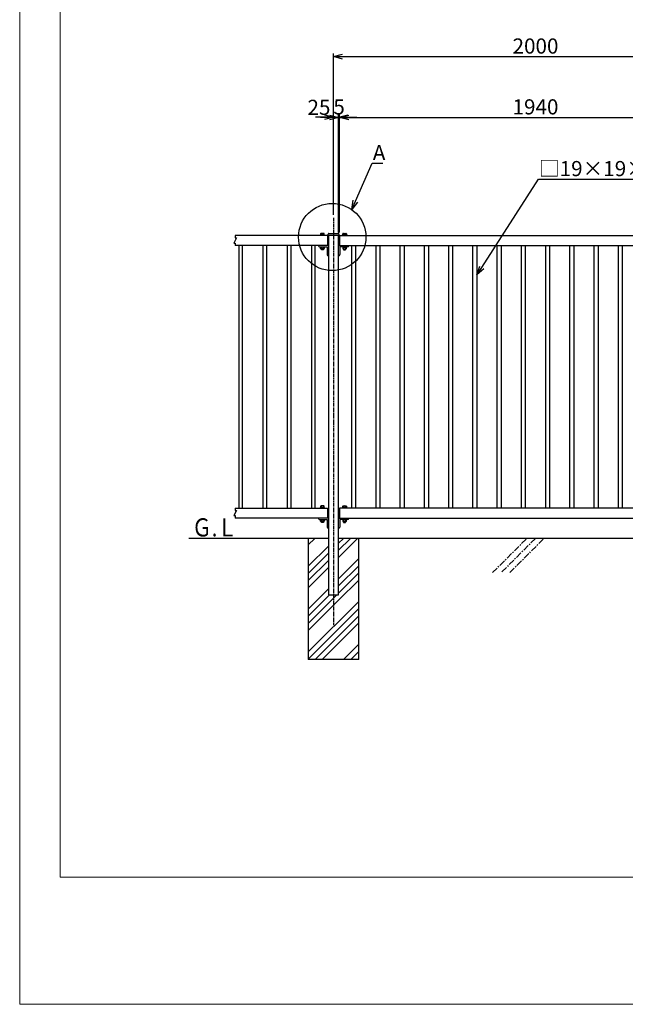
# Model space of a CAD drawing. Units: millimetres. Extents: x 0 to 12600, y 0 to 8910.
# Drawn here: x 0 to 2998, y 0 to 4876 of the extents above; entities that cross this region are included whole.
import ezdxf
from ezdxf import colors
from ezdxf.entities.mleader import LeaderData, LeaderLine
from ezdxf.math import Vec2, Vec3

# ---------------------------------------------------------------- set-up
doc = ezdxf.new("R2010")
doc.units = ezdxf.units.MM
for name, pattern in [('CENTER', [50.8, 31.75, -6.35, 6.35, -6.35]), ('CENTER2', [28.575, 19.05, -3.175, 3.175, -3.175]), ('HIDDEN', [9.525, 6.35, -3.175])]:
    doc.linetypes.add(name, pattern=pattern)
for name, color, linetype, lineweight in [('C-TTL', 7, 'Continuous', 20), ('D-STR-DIM', 7, 'Continuous', 15), ('D-STR-DIM @ 30', 7, 'Continuous', 15)]:
    doc.layers.add(name, color=color, linetype=linetype, lineweight=lineweight)
for name, color, linetype in [('GL', 7, 'Continuous'), ('LEVEL001', 7, 'Continuous'), ('LEVEL007', 7, 'Continuous'), ('中心線', 2, 'CENTER'), ('基礎', 7, 'Continuous'), ('模様', 7, 'Continuous')]:
    doc.layers.add(name, color=color, linetype=linetype)
doc.layers.add('WORK', color=241, linetype='Continuous', lineweight=9, plot=False)
doc.styles.add('ZION', font='extslim2.shx', dxfattribs={"width": 0.8, "bigfont": 'extfont2.shx'})
doc.styles.add('異尺度', font='extslim2.shx', dxfattribs={"width": 0.8, "bigfont": 'extfont2.shx'})
doc.dimstyles.new('異尺度', dxfattribs={"dimscale": 30, "dimtxt": 2.5, "dimasz": 1.5, "dimexe": 0.5, "dimexo": 0.5, "dimgap": 0.5, "dimtad": 1, "dimdec": 0, "dimzin": 0, "dimdsep": 46, "dimtxsty": '異尺度', "dimblk": 'OPEN30', "dimcen": 0.09, "dimadec": 0, "dimazin": 0, "dimtfac": 1, "dimtdec": 0, "dimtix": 1, "dimtmove": 0, "dimatfit": 3, "dimldrblk": 'OPEN30', "dimfxl": 1, "dimtolj": 1, "dimtzin": 0, "dimarcsym": 0})

# ---------------------------------------------------------------- blocks, each defined once
blk = doc.blocks.new('_Open30')
at = {"color": 0, "lineweight": -2}
for p, q in [((-1, 0.27), (0, 0)), ((0, 0), (-1, -0.27)), ((0, 0), (-1, 0))]:
    blk.add_line(p, q, dxfattribs=at)
blk = doc.blocks.new('*D62')
at = {"layer": 'D-STR-DIM', "color": 0, "linetype": 'Continuous', "lineweight": -2}
for p, q in [((1533.8, 4392), (1488.8, 4392)), ((1578.8, 3822.7), (1578.8, 4407)), ((1578.8, 4392), (1583.8, 4392)), ((1583.8, 3822.7), (1583.8, 4407)), ((1628.8, 4392), (1673.8, 4392))]:
    blk.add_line(p, q, dxfattribs=at)
at = {"layer": 'Defpoints', "color": 0, "linetype": 'Continuous'}
for p in [(1583.8, 4392), (1578.8, 3807.7), (1583.8, 3807.7)]:
    blk.add_point(p, dxfattribs=at)
at = {"layer": 'D-STR-DIM', "color": 0, "linetype": 'Continuous', "lineweight": -2, "xscale": 45, "yscale": 45, "zscale": 45}
blk.add_blockref('_Open30', (1578.8, 4392), dxfattribs=at)
at = {"layer": 'D-STR-DIM', "color": 0, "linetype": 'Continuous', "lineweight": -2, "xscale": 45, "yscale": 45, "zscale": 45, "rotation": 180}
blk.add_blockref('_Open30', (1583.8, 4392), dxfattribs=at)
at = {"layer": 'D-STR-DIM', "color": 0, "linetype": 'Continuous', "insert": (1581.3, 4444.5), "char_height": 75, "attachment_point": 5, "style": '異尺度'}
blk.add_mtext('\\A1;5', dxfattribs=at)
blk = doc.blocks.new('*D63')
at = {"layer": 'D-STR-DIM', "color": 0, "linetype": 'Continuous', "lineweight": -2}
for p, q in [((1583.8, 3822.7), (1583.8, 4407)), ((1628.8, 4392), (3478.8, 4392)), ((3523.8, 3822.7), (3523.8, 4407))]:
    blk.add_line(p, q, dxfattribs=at)
at = {"layer": 'Defpoints', "color": 0, "linetype": 'Continuous'}
for p in [(3523.8, 4392), (1583.8, 3807.7), (3523.8, 3807.7)]:
    blk.add_point(p, dxfattribs=at)
at = {"layer": 'D-STR-DIM', "color": 0, "linetype": 'Continuous', "lineweight": -2, "xscale": 45, "yscale": 45, "zscale": 45, "rotation": 180}
blk.add_blockref('_Open30', (1583.8, 4392), dxfattribs=at)
at = {"layer": 'D-STR-DIM', "color": 0, "linetype": 'Continuous', "lineweight": -2, "xscale": 45, "yscale": 45, "zscale": 45}
blk.add_blockref('_Open30', (3523.8, 4392), dxfattribs=at)
at = {"layer": 'D-STR-DIM', "color": 0, "linetype": 'Continuous', "insert": (2553.8, 4444.5), "char_height": 75, "attachment_point": 5, "style": '異尺度'}
blk.add_mtext('\\A1;1940', dxfattribs=at)
blk = doc.blocks.new('*D64')
at = {"layer": 'D-STR-DIM', "color": 0, "linetype": 'Continuous', "lineweight": -2}
for p, q in [((1508.8, 4393.3), (1463.8, 4393.3)), ((1553.8, 3910.1), (1553.8, 4408.3)), ((1553.8, 4393.3), (1578.8, 4393.3)), ((1578.8, 3822.7), (1578.8, 4408.3)), ((1623.8, 4393.3), (1668.8, 4393.3))]:
    blk.add_line(p, q, dxfattribs=at)
at = {"layer": 'Defpoints', "color": 0, "linetype": 'Continuous'}
for p in [(1578.8, 4393.3), (1553.8, 3895.1), (1578.8, 3807.7)]:
    blk.add_point(p, dxfattribs=at)
at = {"layer": 'D-STR-DIM', "color": 0, "linetype": 'Continuous', "lineweight": -2, "xscale": 45, "yscale": 45, "zscale": 45}
blk.add_blockref('_Open30', (1553.8, 4393.3), dxfattribs=at)
at = {"layer": 'D-STR-DIM', "color": 0, "linetype": 'Continuous', "lineweight": -2, "xscale": 45, "yscale": 45, "zscale": 45, "rotation": 180}
blk.add_blockref('_Open30', (1578.8, 4393.3), dxfattribs=at)
at = {"layer": 'D-STR-DIM', "color": 0, "linetype": 'Continuous', "insert": (1481.6, 4442.2), "char_height": 75, "attachment_point": 5, "style": '異尺度'}
blk.add_mtext('\\A1;25', dxfattribs=at)
blk = doc.blocks.new('*D66')
at = {"layer": 'D-STR-DIM', "color": 0, "linetype": 'Continuous', "lineweight": -2}
for p, q in [((1553.8, 3910.1), (1553.8, 4708.3)), ((1598.8, 4693.3), (3508.8, 4693.3)), ((3553.8, 3903.8), (3553.8, 4708.3))]:
    blk.add_line(p, q, dxfattribs=at)
at = {"layer": 'Defpoints', "color": 0, "linetype": 'Continuous'}
for p in [(3553.8, 4693.3), (1553.8, 3895.1), (3553.8, 3888.8)]:
    blk.add_point(p, dxfattribs=at)
at = {"layer": 'D-STR-DIM', "color": 0, "linetype": 'Continuous', "lineweight": -2, "xscale": 45, "yscale": 45, "zscale": 45, "rotation": 180}
blk.add_blockref('_Open30', (1553.8, 4693.3), dxfattribs=at)
at = {"layer": 'D-STR-DIM', "color": 0, "linetype": 'Continuous', "lineweight": -2, "xscale": 45, "yscale": 45, "zscale": 45}
blk.add_blockref('_Open30', (3553.8, 4693.3), dxfattribs=at)
at = {"layer": 'D-STR-DIM', "color": 0, "linetype": 'Continuous', "insert": (2553.8, 4745.8), "char_height": 75, "attachment_point": 5, "style": '異尺度'}
blk.add_mtext('\\A1;2000', dxfattribs=at)

msp = doc.modelspace()

# ---------------------------------------------------------------- linework, layer by layer
for p, q in [((1528.8, 2307.7), (1463.8, 2307.7)), ((1528.8, 2307.7), (1463.8, 2307.7)), ((1678.8, 1707.7), (1428.8, 1707.7))]:
    msp.add_line(p, q)
at = {"color": 6, "linetype": 'Continuous'}
msp.add_circle((1547.3, 3800), 166.6, dxfattribs=at)
at = {"layer": 'C-TTL', "linetype": 'Continuous'}
msp.add_lwpolyline([(12400, 8754.7), (12400, 630.1), (200, 630.1), (200, 8754.7)], close=True, dxfattribs=at)
at = {"layer": 'GL', "color": 7, "linetype": 'Continuous'}
for p, q in [((1353.8, 2307.7), (837.3, 2307.7)), ((1528.8, 2307.7), (1353.8, 2307.7)), ((3528.8, 2307.7), (1578.8, 2307.7))]:
    msp.add_line(p, q, dxfattribs=at)
at = {"layer": 'LEVEL001', "color": 7, "linetype": 'Continuous'}
for p, q in [((1523.8, 3807.7), (1066.7, 3807.7)), ((1523.8, 3807.7), (1523.8, 3757.7)), ((1528.8, 3807.7), (1528.8, 2875.2)), ((1530.2, 3817.7), (1577.4, 3817.7)), ((1578.8, 2875.2), (1578.8, 3807.7)), ((1583.8, 3807.7), (1583.8, 3757.7)), ((1583.8, 3807.7), (3523.8, 3807.7)), ((1528.8, 3757.7), (1066.7, 3757.7)), ((1084.3, 3757.7), (1084.3, 2875.2)), ((1103.3, 2875.2), (1103.3, 3757.7)), ((1204.3, 3757.7), (1204.3, 2875.2)), ((1223.3, 2875.2), (1223.3, 3757.7)), ((1324.3, 3757.7), (1324.3, 2875.2)), ((1343.3, 2875.2), (1343.3, 3757.7)), ((1444.3, 3757.7), (1444.3, 2875.2)), ((1463.3, 2875.2), (1463.3, 3757.7)), ((1478.8, 3757.7), (1478.8, 3756.7)), ((1578.8, 3757.7), (3528.8, 3757.7)), ((1628.8, 3757.7), (1628.8, 3756.7)), ((1644.3, 2875.2), (1644.3, 3757.7)), ((1663.3, 3757.7), (1663.3, 2875.2)), ((1764.3, 2875.2), (1764.3, 3757.7)), ((1783.3, 3757.7), (1783.3, 2875.2)), ((1884.3, 2875.2), (1884.3, 3757.7)), ((1903.3, 3757.7), (1903.3, 2875.2)), ((2004.3, 2875.2), (2004.3, 3757.7)), ((2023.3, 3757.7), (2023.3, 2875.2)), ((2124.3, 2875.2), (2124.3, 3757.7)), ((2143.3, 3757.7), (2143.3, 2875.2)), ((2244.3, 2875.2), (2244.3, 3757.7)), ((2263.3, 3757.7), (2263.3, 2875.2)), ((2364.3, 2875.2), (2364.3, 3757.7)), ((2383.3, 3757.7), (2383.3, 2875.2)), ((2484.3, 2875.2), (2484.3, 3757.7)), ((2503.3, 3757.7), (2503.3, 2875.2)), ((2604.3, 2875.2), (2604.3, 3757.7)), ((2623.3, 3757.7), (2623.3, 2875.2)), ((2724.3, 2875.2), (2724.3, 3757.7)), ((2743.3, 3757.7), (2743.3, 2875.2)), ((2844.3, 2875.2), (2844.3, 3757.7)), ((2863.3, 3757.7), (2863.3, 2875.2)), ((2964.3, 2875.2), (2964.3, 3757.7)), ((2983.3, 3757.7), (2983.3, 2875.2)), ((1483.8, 3751.7), (1522.8, 3751.7)), ((1522.8, 3751.7), (1522.8, 3712.7)), ((1528.8, 3707.7), (1527.8, 3707.7)), ((1578.8, 3707.7), (1579.8, 3707.7)), ((1584.8, 3751.7), (1584.8, 3712.7)), ((1623.8, 3751.7), (1584.8, 3751.7)), ((1084.3, 2885.3), (1084.3, 2457.7)), ((1103.3, 2457.7), (1103.3, 2885.3)), ((1204.3, 2885.3), (1204.3, 2457.7)), ((1223.3, 2457.7), (1223.3, 2885.3)), ((1324.3, 2885.3), (1324.3, 2457.7)), ((1343.3, 2457.7), (1343.3, 2885.3)), ((1444.3, 2885.3), (1444.3, 2457.7)), ((1463.3, 2457.7), (1463.3, 2885.3)), ((1528.8, 2885.3), (1528.8, 2027.7)), ((1578.8, 2027.7), (1578.8, 2885.3)), ((1644.3, 2457.7), (1644.3, 2885.3)), ((1663.3, 2885.3), (1663.3, 2457.7)), ((1764.3, 2457.7), (1764.3, 2885.3)), ((1783.3, 2885.3), (1783.3, 2457.7)), ((1884.3, 2457.7), (1884.3, 2885.3)), ((1903.3, 2885.3), (1903.3, 2457.7)), ((2004.3, 2457.7), (2004.3, 2885.3)), ((2023.3, 2885.3), (2023.3, 2457.7)), ((2124.3, 2457.7), (2124.3, 2885.3)), ((2143.3, 2885.3), (2143.3, 2457.7)), ((2244.3, 2457.7), (2244.3, 2885.3)), ((2263.3, 2885.3), (2263.3, 2457.7)), ((2364.3, 2457.7), (2364.3, 2885.3)), ((2383.3, 2885.3), (2383.3, 2457.7)), ((2484.3, 2457.7), (2484.3, 2885.3)), ((2503.3, 2885.3), (2503.3, 2457.7)), ((2604.3, 2457.7), (2604.3, 2885.3)), ((2623.3, 2885.3), (2623.3, 2457.7)), ((2724.3, 2457.7), (2724.3, 2885.3)), ((2743.3, 2885.3), (2743.3, 2457.7)), ((2844.3, 2457.7), (2844.3, 2885.3)), ((2863.3, 2885.3), (2863.3, 2457.7)), ((2964.3, 2457.7), (2964.3, 2885.3)), ((2983.3, 2885.3), (2983.3, 2457.7)), ((1066.7, 2457.7), (1523.8, 2457.7)), ((1523.8, 2457.7), (1523.8, 2407.7)), ((1583.8, 2457.7), (1583.8, 2407.7)), ((3523.8, 2457.7), (1583.8, 2457.7)), ((1528.8, 2407.7), (1066.7, 2407.7)), ((1478.8, 2407.7), (1478.8, 2406.7)), ((1483.8, 2401.7), (1522.8, 2401.7)), ((1522.8, 2401.7), (1522.8, 2362.7)), ((1578.8, 2407.7), (3528.8, 2407.7)), ((1584.8, 2401.7), (1584.8, 2362.7)), ((1623.8, 2401.7), (1584.8, 2401.7)), ((1628.8, 2407.7), (1628.8, 2406.7)), ((1528.8, 2027.7), (1578.8, 2027.7)), ((1528.8, 2027.7), (1578.8, 2027.7))]:
    msp.add_line(p, q, dxfattribs=at)
at = {"layer": 'LEVEL001', "linetype": 'Continuous'}
for p, q in [((1428.8, 2275.4), (1461.1, 2307.7)), ((1578.8, 2284), (1602.5, 2307.7)), ((1578.8, 2248.6), (1637.9, 2307.7)), ((1578.8, 2213.3), (1673.2, 2307.7)), ((1428.8, 2169.4), (1528.8, 2269.4)), ((1428.8, 2134), (1528.8, 2234)), ((1428.8, 2098.6), (1528.8, 2198.6)), ((1578.8, 2107.2), (1678.8, 2207.2)), ((1428.8, 2063.3), (1528.8, 2163.3)), ((1578.8, 2071.9), (1678.8, 2171.9)), ((1578.8, 2071.9), (1678.8, 2171.9)), ((1578.8, 2036.5), (1678.8, 2136.5)), ((1578.8, 2001.2), (1678.8, 2101.2)), ((1428.8, 1957.2), (1528.8, 2057.2)), ((1428.8, 1921.9), (1534.6, 2027.7)), ((1428.8, 1886.5), (1570, 2027.7)), ((1428.8, 1851.2), (1580.6, 2002.9)), ((1428.8, 1745.1), (1678.8, 1995.1)), ((1428.8, 1709.7), (1678.8, 1959.7)), ((1462.1, 1707.7), (1678.8, 1924.4)), ((1497.5, 1707.7), (1678.8, 1889)), ((1603.5, 1707.7), (1678.8, 1783)), ((1638.9, 1707.7), (1678.8, 1747.6)), ((1674.2, 1707.7), (1678.8, 1712.2))]:
    msp.add_line(p, q, dxfattribs=at)
at = {"layer": 'LEVEL001', "color": 7, "linetype": 'Continuous'}
for points in [[(1066.7, 3807.7), (1066.7, 3795.2), (1073.9, 3795.2), (1059.5, 3770.2), (1066.7, 3770.2), (1066.7, 3757.7)], [(1580.4, 3814.7), (1580.4, 3807.7), (1527.2, 3807.7), (1527.2, 3814.7)], [(1066.7, 2457.7), (1066.7, 2445.2), (1073.9, 2445.2), (1059.5, 2420.2), (1066.7, 2420.2), (1066.7, 2407.7)]]:
    msp.add_lwpolyline(points, dxfattribs=at)
for centre, radius, start, end in [((1530.2, 3814.7), 3, 90, 180), ((1577.4, 3814.7), 3, 0, 90), ((1483.8, 3756.7), 5, 180, 270), ((1623.8, 3756.7), 5, 270, 0), ((1527.8, 3712.7), 5, 180, 270), ((1579.8, 3712.7), 5, 270, 0), ((1483.8, 2406.7), 5, 180, 270), ((1623.8, 2406.7), 5, 270, 0), ((1527.8, 2362.7), 5, 180, 270), ((1579.8, 2362.7), 5, 270, 0)]:
    msp.add_arc(centre, radius, start, end, dxfattribs=at)
at = {"layer": 'LEVEL007', "color": 7, "linetype": 'Continuous'}
for p, q in [((1489.8, 3816.5), (1489.8, 3810)), ((1506, 3818), (1491.8, 3818)), ((1493.8, 3810), (1493.8, 3818)), ((1503.8, 3818), (1503.8, 3810)), ((1507.8, 3810), (1507.8, 3816.5)), ((1599.8, 3810), (1599.8, 3816.5)), ((1601.6, 3818), (1615.8, 3818)), ((1603.8, 3818), (1603.8, 3810)), ((1613.8, 3810), (1613.8, 3818)), ((1617.8, 3816.5), (1617.8, 3810)), ((1489.8, 3742.9), (1489.8, 3749.4)), ((1506, 3741.4), (1491.8, 3741.4)), ((1493.8, 3749.4), (1493.8, 3741.4)), ((1493.8, 3736.9), (1493.8, 3741.4)), ((1493.8, 3736.9), (1494.3, 3736.4)), ((1503.3, 3736.4), (1494.3, 3736.4)), ((1503.8, 3736.9), (1503.3, 3736.4)), ((1503.8, 3741.4), (1503.8, 3749.4)), ((1503.8, 3741.4), (1503.8, 3736.9)), ((1507.8, 3749.4), (1507.8, 3742.9)), ((1599.8, 3749.4), (1599.8, 3742.9)), ((1601.6, 3741.4), (1615.8, 3741.4)), ((1603.8, 3741.4), (1603.8, 3749.4)), ((1603.8, 3741.4), (1603.8, 3736.9)), ((1603.8, 3736.9), (1604.3, 3736.4)), ((1604.3, 3736.4), (1613.3, 3736.4)), ((1613.8, 3736.9), (1613.3, 3736.4)), ((1613.8, 3749.4), (1613.8, 3741.4)), ((1613.8, 3736.9), (1613.8, 3741.4)), ((1617.8, 3742.9), (1617.8, 3749.4)), ((1489.8, 2466.5), (1489.8, 2460)), ((1506, 2468), (1491.8, 2468)), ((1493.8, 2460), (1493.8, 2468)), ((1503.8, 2468), (1503.8, 2460)), ((1507.8, 2460), (1507.8, 2466.5)), ((1599.8, 2460), (1599.8, 2466.5)), ((1601.6, 2468), (1615.8, 2468)), ((1603.8, 2468), (1603.8, 2460)), ((1613.8, 2460), (1613.8, 2468)), ((1617.8, 2466.5), (1617.8, 2460)), ((1489.8, 2392.9), (1489.8, 2399.4)), ((1506, 2391.4), (1491.8, 2391.4)), ((1493.8, 2399.4), (1493.8, 2391.4)), ((1493.8, 2386.9), (1493.8, 2391.4)), ((1503.8, 2391.4), (1503.8, 2399.4)), ((1503.8, 2391.4), (1503.8, 2386.9)), ((1507.8, 2399.4), (1507.8, 2392.9)), ((1599.8, 2399.4), (1599.8, 2392.9)), ((1601.6, 2391.4), (1615.8, 2391.4)), ((1603.8, 2391.4), (1603.8, 2399.4)), ((1603.8, 2391.4), (1603.8, 2386.9)), ((1613.8, 2399.4), (1613.8, 2391.4)), ((1613.8, 2386.9), (1613.8, 2391.4)), ((1617.8, 2392.9), (1617.8, 2399.4)), ((1493.8, 2386.9), (1494.3, 2386.4)), ((1503.3, 2386.4), (1494.3, 2386.4)), ((1503.8, 2386.9), (1503.3, 2386.4)), ((1603.8, 2386.9), (1604.3, 2386.4)), ((1604.3, 2386.4), (1613.3, 2386.4)), ((1613.8, 2386.9), (1613.3, 2386.4))]:
    msp.add_line(p, q, dxfattribs=at)
at = {"layer": 'LEVEL007', "color": 7, "linetype": 'HIDDEN'}
for p, q in [((1503.8, 3736.9), (1493.8, 3736.9)), ((1494.3, 3736.4), (1494.3, 3741.4)), ((1503.3, 3741.4), (1503.3, 3736.4)), ((1603.8, 3736.9), (1613.8, 3736.9)), ((1604.3, 3741.4), (1604.3, 3736.4)), ((1613.3, 3736.4), (1613.3, 3741.4)), ((1494.3, 2386.4), (1494.3, 2391.4)), ((1503.3, 2391.4), (1503.3, 2386.4)), ((1604.3, 2391.4), (1604.3, 2386.4)), ((1613.3, 2386.4), (1613.3, 2391.4)), ((1503.8, 2386.9), (1493.8, 2386.9)), ((1603.8, 2386.9), (1613.8, 2386.9))]:
    msp.add_line(p, q, dxfattribs=at)
at = {"layer": 'LEVEL007', "color": 7, "linetype": 'Continuous'}
for points in [[(1509.8, 3807.7), (1509.8, 3810), (1487.8, 3810), (1487.8, 3807.7)], [(1597.8, 3807.7), (1597.8, 3810), (1619.8, 3810), (1619.8, 3807.7)], [(1509.8, 3751.7), (1509.8, 3749.4), (1487.8, 3749.4), (1487.8, 3751.7)], [(1597.8, 3751.7), (1597.8, 3749.4), (1619.8, 3749.4), (1619.8, 3751.7)], [(1509.8, 2457.7), (1509.8, 2460), (1487.8, 2460), (1487.8, 2457.7)], [(1597.8, 2457.7), (1597.8, 2460), (1619.8, 2460), (1619.8, 2457.7)], [(1509.8, 2401.7), (1509.8, 2399.4), (1487.8, 2399.4), (1487.8, 2401.7)], [(1597.8, 2401.7), (1597.8, 2399.4), (1619.8, 2399.4), (1619.8, 2401.7)]]:
    msp.add_lwpolyline(points, dxfattribs=at)
for centre, radius, start, end in [((1491.8, 3815.9), 2.08, 16.2602, 163.7398), ((1498.8, 3808.9), 9.08, 172.2249, 173.1441), ((1498.8, 3808.9), 9.08, 56.6015, 123.3985), ((1505.8, 3815.9), 2.08, 15.9823, 164.0177), ((1498.8, 3808.9), 9.08, 6.8084, 7.7274), ((1601.8, 3815.9), 2.08, 15.9823, 164.0177), ((1608.8, 3808.9), 9.08, 172.2249, 173.1441), ((1608.8, 3808.9), 9.08, 56.6015, 123.3985), ((1615.8, 3815.9), 2.08, 16.2602, 163.7398), ((1608.8, 3808.9), 9.08, 6.8084, 7.7274), ((1498.8, 3750.5), 9.08, 186.8559, 187.7751), ((1491.8, 3743.5), 2.08, 196.2602, 343.7398), ((1498.8, 3750.5), 9.08, 236.6015, 303.3985), ((1505.8, 3743.5), 2.08, 195.9823, 344.0177), ((1498.8, 3750.5), 9.08, 352.2726, 353.1916), ((1608.8, 3750.5), 9.08, 186.8559, 187.7751), ((1601.8, 3743.5), 2.08, 195.9823, 344.0177), ((1608.8, 3750.5), 9.08, 236.6015, 303.3985), ((1615.8, 3743.5), 2.08, 196.2602, 343.7398), ((1608.8, 3750.5), 9.08, 352.2726, 353.1916), ((1491.8, 2465.9), 2.08, 16.2602, 163.7398), ((1498.8, 2458.9), 9.08, 172.2249, 173.1441), ((1498.8, 2458.9), 9.08, 56.6015, 123.3985), ((1505.8, 2465.9), 2.08, 15.9823, 164.0177), ((1498.8, 2458.9), 9.08, 6.8084, 7.7274), ((1601.8, 2465.9), 2.08, 15.9823, 164.0177), ((1608.8, 2458.9), 9.08, 172.2249, 173.1441), ((1608.8, 2458.9), 9.08, 56.6015, 123.3985), ((1615.8, 2465.9), 2.08, 16.2602, 163.7398), ((1608.8, 2458.9), 9.08, 6.8084, 7.7274), ((1498.8, 2400.5), 9.08, 186.8559, 187.7751), ((1491.8, 2393.5), 2.08, 196.2602, 343.7398), ((1498.8, 2400.5), 9.08, 236.6015, 303.3985), ((1505.8, 2393.5), 2.08, 195.9823, 344.0177), ((1498.8, 2400.5), 9.08, 352.2726, 353.1916), ((1608.8, 2400.5), 9.08, 186.8559, 187.7751), ((1601.8, 2393.5), 2.08, 195.9823, 344.0177), ((1608.8, 2400.5), 9.08, 236.6015, 303.3985), ((1615.8, 2393.5), 2.08, 196.2602, 343.7398), ((1608.8, 2400.5), 9.08, 352.2726, 353.1916)]:
    msp.add_arc(centre, radius, start, end, dxfattribs=at)
at = {"layer": 'WORK'}
msp.add_lwpolyline([(0, 0), (12600, 0), (12600, 8910), (0, 8910)], close=True, dxfattribs=at)
at = {"layer": '中心線', "color": 2, "linetype": 'CENTER2'}
for p, q in [((1553.8, 3895.1), (1553.8, 2875.2)), ((1553.8, 2885.3), (1553.8, 1877.7))]:
    msp.add_line(p, q, dxfattribs=at)
at = {"layer": '基礎', "color": 7, "linetype": 'Continuous'}
for p, q in [((1428.8, 2307.7), (1428.8, 1707.7)), ((1653.8, 2307.7), (1578.8, 2307.7)), ((1653.8, 2307.7), (1578.8, 2307.7)), ((1678.8, 1707.7), (1678.8, 2307.7))]:
    msp.add_line(p, q, dxfattribs=at)
at = {"layer": '模様', "color": 3, "linetype": 'CENTER'}
for p, q in [((2341.4, 2137.7), (2511.4, 2307.7)), ((2553.8, 2307.7), (2383.8, 2137.7)), ((2426.2, 2137.7), (2596.2, 2307.7))]:
    msp.add_line(p, q, dxfattribs=at)

# ---------------------------------------------------------------- texts
at = {"layer": 'GL', "color": 7, "style": 'ZION', "width": 0.8}
msp.add_text('Ｇ.Ｌ', height=90, dxfattribs=at).set_placement((852.9, 2316.9))

# ---------------------------------------------------------------- dimensions: what is measured, and where the dimension line sits
at = {"layer": 'D-STR-DIM @ 30', "color": 0, "linetype": 'Continuous'}
for base, p1, p2, picture, middle in [((3553.8, 4693.3), (1553.8, 3895.1), (3553.8, 3888.8), '*D66', (2553.8, 4745.8)), ((3523.8, 4392), (1583.8, 3807.7), (3523.8, 3807.7), '*D63', (2553.8, 4444.5))]:
    dim = msp.add_linear_dim(base=base, p1=p1, p2=p2, dimstyle='異尺度', override={"dimscale": 30, "dimtix": 0, "dimtofl": 1, "dimtmove": 0, "dimatfit": 3}, dxfattribs=at)
    dim.commit()
    dim.dimension.update_dxf_attribs({"geometry": picture, "text_midpoint": middle})
for base, p1, p2, override, picture, middle in [((1578.8, 4393.3), (1553.8, 3895.1), (1578.8, 3807.7), {"dimscale": 30, "dimtix": 0, "dimtofl": 1, "dimtmove": 2, "dimatfit": 3}, '*D64', (1481.6, 4442.2)), ((1583.8, 4392), (1578.8, 3807.7), (1583.8, 3807.7), {"dimscale": 30, "dimtix": 0, "dimtofl": 1, "dimtmove": 0, "dimatfit": 3}, '*D62', (1581.3, 4392))]:
    dim = msp.add_linear_dim(base=base, p1=p1, p2=p2, dimstyle='異尺度', override=override, dxfattribs=at)
    dim.commit()
    dim.dimension.update_dxf_attribs({"geometry": picture, "text_midpoint": middle, "dimtype": 160})

# ---------------------------------------------------------------- leaders
at = {"layer": 'D-STR-DIM @ 30', "linetype": 'Continuous'}
ml = msp.add_multileader_mtext('Standard', dxfattribs=at)
ml.set_content('A', color=256, style='異尺度')
ml.set_leader_properties()
ml.set_arrow_properties(name='OPEN30')
ml.build(insert=Vec2(0, 0))
ml.multileader.update_dxf_attribs({"has_dogleg": 0, "text_left_attachment_type": 6, "text_right_attachment_type": 6, "dogleg_length": 0.36, "arrow_head_size": 45, "scale": 30})
ctx = ml.context
ctx.base_point, ctx.scale, ctx.char_height, ctx.arrow_head_size, ctx.landing_gap_size, ctx.plane_origin = Vec3(1745.7, 4165.7), 30, 75, 45, 2.7, Vec3(1643.8, 3935.8)
ctx.left_attachment, ctx.right_attachment = 6, 6
notes = []
notes.append((ctx, [(0, (1, 1, 0), (1734.9, 4165.7), (1, 0), 10.8, [(0, [(1643.8, 3935.8)], 0, [])])]))
ctx.mtext.insert, ctx.mtext.flow_direction = Vec3(1748.4, 4255.7), 5
ml = msp.add_multileader_mtext('Standard', dxfattribs=at)
ml.set_content('□19×19×1.6', color=256, style='異尺度')
ml.set_leader_properties()
ml.set_arrow_properties(name='OPEN30')
ml.build(insert=Vec2(0, 0))
ml.multileader.update_dxf_attribs({"has_dogleg": 0, "text_left_attachment_type": 6, "text_right_attachment_type": 6, "dogleg_length": 0.36, "arrow_head_size": 45, "scale": 30})
ctx = ml.context
ctx.base_point, ctx.scale, ctx.char_height, ctx.arrow_head_size, ctx.landing_gap_size, ctx.plane_origin = Vec3(2568.4, 4086.4), 30, 75, 45, 2.7, Vec3(2263.3, 3611.9)
ctx.left_attachment, ctx.right_attachment = 6, 6
notes.append((ctx, [(0, (1, 1, 0), (2557.6, 4086.4), (1, 0), 10.8, [(0, [(2263.3, 3611.9)], 0, [])])]))
ctx.mtext.insert, ctx.mtext.flow_direction = Vec3(2571.1, 4176.4), 5
for ctx, leaders in notes:
    for number, flags, end, landing, length, lines in leaders:
        leader = LeaderData()
        leader.index, (leader.has_last_leader_line, leader.has_dogleg_vector, leader.attachment_direction) = number, flags
        leader.last_leader_point, leader.dogleg_vector, leader.dogleg_length = Vec3(end), Vec3(landing), length
        for number, points, colour, breaks in lines:
            line = LeaderLine()
            line.index, line.vertices, line.color, line.breaks = number, Vec3.list(points), colors.encode_raw_color(colour), breaks
            leader.lines.append(line)
        ctx.leaders.append(leader)

doc.saveas('drawing.dxf')
